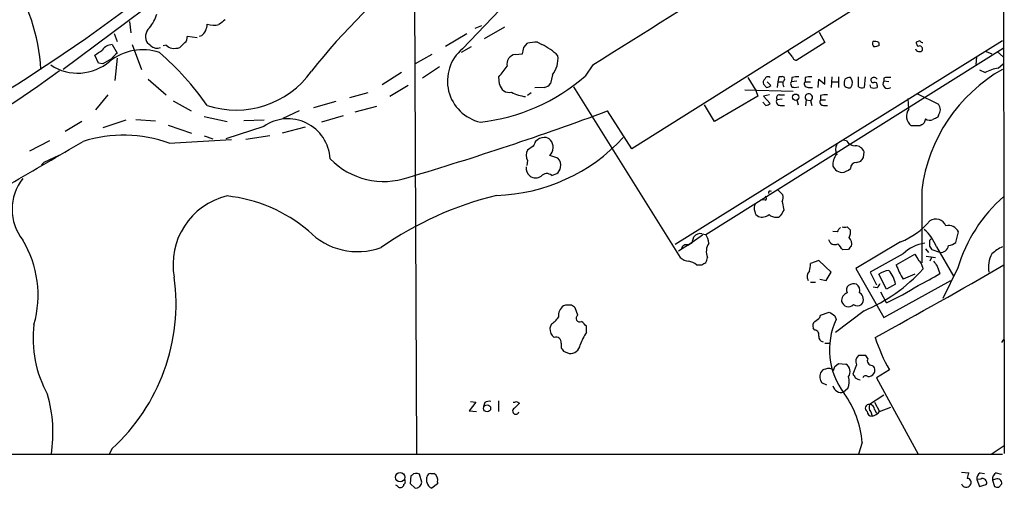
# Model space of a CAD drawing. Extents: x 5 to 1053, y 4 to 885.
# Drawn here: x 727 to 862, y 56 to 120 of the extents above; entities that cross this region are included whole.
import ezdxf

# ---------------------------------------------------------------- set-up
doc = ezdxf.new("R2010")
doc.units = 0
doc.header["$MEASUREMENT"] = 0
doc.layers.add('MAIN', color=5, linetype='CONTINUOUS')

msp = doc.modelspace()

# ---------------------------------------------------------------- linework, layer by layer
at = {"layer": 'MAIN'}
for p, q in [((861.3987, 147.8279), (861.568, 60.4519)), ((781.05, 146.8966), (781.3887, 60.3673)), ((770.0433, 140.2926), (733.2133, 112.8606)), ((857.504, 131.4873), (810.768, 102.0233)), ((787.654, 115.6546), (793.8347, 122.0893)), ((742.2727, 119.3799), (742.442, 117.8559)), ((790.2787, 118.7873), (789.3473, 118.4486)), ((793.4113, 118.6179), (790.6173, 117.0093)), ((740.156, 117.7713), (740.5793, 116.6706)), ((751.5013, 117.1786), (750.1467, 117.3479)), ((752.094, 117.4326), (751.7553, 117.3479)), ((788.2467, 117.6866), (785.368, 115.9933)), ((836.3373, 117.9406), (837.0993, 116.5013)), ((739.902, 116.2473), (740.5793, 115.0619)), ((742.6113, 116.2473), (743.8813, 112.8606)), ((745.1513, 116.0779), (744.728, 116.4166)), ((747.268, 116.1626), (746.8447, 116.0779)), ((749.808, 116.5013), (749.1307, 115.8239)), ((788.8393, 115.9086), (787.4847, 115.1466)), ((796.036, 115.8239), (796.544, 116.4166)), ((797.8987, 116.5859), (798.4913, 116.2473)), ((861.314, 116.7553), (816.6947, 88.9846)), ((820.8433, 90.3393), (861.3987, 115.7393)), ((837.0993, 116.5013), (833.2893, 114.1306)), ((844.4653, 116.5013), (844.4653, 116.0779)), ((850.0533, 116.7553), (849.5453, 116.5859)), ((738.0393, 113.7073), (737.5313, 114.8079)), ((739.8173, 114.2999), (738.632, 113.6226)), ((740.5793, 114.3846), (740.2407, 111.3366)), ((783.5053, 114.8926), (781.2193, 113.6226)), ((794.8507, 114.8926), (795.8667, 114.9773)), ((832.6967, 114.5539), (832.104, 115.3159)), ((857.758, 114.5539), (857.6733, 113.5379)), ((859.1127, 115.3159), (859.8747, 114.9773)), ((860.6367, 115.2313), (861.3987, 114.5539)), ((738.632, 113.6226), (738.0393, 113.7073)), ((784.5213, 113.1993), (782.2353, 111.6753)), ((805.434, 113.4533), (804.418, 111.9293)), ((860.7213, 113.0299), (861.3987, 113.6226)), ((744.8127, 111.5059), (747.268, 109.3893)), ((779.3567, 112.4373), (776.732, 110.7439)), ((792.734, 110.8286), (792.6493, 111.8446)), ((799.9307, 112.0986), (799.6767, 110.9133)), ((826.6007, 111.7599), (827.7013, 109.9819)), ((830.834, 111.8446), (830.6647, 111.1673)), ((831.1727, 111.8446), (830.834, 111.8446)), ((832.612, 111.7599), (832.5273, 111.1673)), ((834.39, 111.7599), (834.39, 111.1673)), ((836.168, 110.4053), (836.2527, 111.5059)), ((836.2527, 111.5059), (837.0993, 110.8286)), ((837.0993, 110.8286), (837.0993, 111.8446)), ((838.0307, 111.8446), (837.946, 110.4053)), ((838.962, 111.8446), (838.962, 110.4053)), ((841.6713, 110.4899), (841.6713, 111.8446)), ((842.6027, 111.8446), (842.4333, 110.4053)), ((845.1427, 111.6753), (845.1427, 111.2519)), ((858.1813, 112.7759), (858.9433, 112.4373)), ((780.288, 110.6593), (777.748, 109.1353)), ((798.83, 110.4053), (797.56, 110.3206)), ((802.8093, 110.4899), (817.372, 87.2066)), ((829.1407, 110.4053), (828.7173, 110.8286)), ((829.2253, 111.1673), (829.7333, 110.6593)), ((830.6647, 111.1673), (830.58, 110.4053)), ((830.6647, 111.1673), (831.2573, 111.1673)), ((833.2893, 111.2519), (832.5273, 111.1673)), ((832.9507, 110.4053), (833.5433, 110.4899)), ((834.39, 111.1673), (835.152, 111.1673)), ((834.8133, 110.4053), (835.406, 110.4053)), ((838.0307, 111.1673), (838.8773, 111.1673)), ((843.3647, 110.4053), (843.28, 110.7439)), ((844.2113, 110.6593), (844.2113, 110.4053)), ((845.82, 111.1673), (845.1427, 111.2519)), ((739.3093, 109.3893), (737.616, 107.3573)), ((774.7847, 109.6433), (772.2447, 108.9659)), ((797.052, 109.6433), (796.544, 109.3046)), ((827.9553, 109.2199), (822.0287, 105.7486)), ((826.1773, 110.0666), (832.7813, 109.8973)), ((827.7013, 109.9819), (827.9553, 109.2199)), ((829.564, 109.3893), (828.7173, 109.2199)), ((828.7173, 109.2199), (829.6487, 108.2039)), ((831.2573, 108.7966), (830.58, 108.7119)), ((830.9187, 109.3893), (831.596, 109.3893)), ((836.5067, 109.3046), (836.5067, 108.7119)), ((848.5293, 107.4419), (848.4447, 108.8813)), ((849.63, 109.5586), (852.5933, 108.1193)), ((748.1993, 108.5426), (750.6547, 107.1879)), ((770.382, 108.4579), (767.334, 107.6113)), ((775.97, 107.7806), (773.0067, 107.0186)), ((822.0287, 105.7486), (820.674, 108.0346)), ((829.056, 107.9499), (828.6327, 108.3733)), ((831.0033, 107.9499), (831.596, 107.9499)), ((833.2893, 108.7119), (833.4587, 108.0346)), ((834.5593, 108.7119), (834.4747, 107.8653)), ((834.5593, 108.7119), (835.152, 108.6273)), ((835.152, 108.6273), (835.3213, 107.9499)), ((836.5067, 108.7119), (837.184, 108.7119)), ((836.93, 107.9499), (837.438, 107.9499)), ((752.4327, 106.4259), (755.5653, 105.7486)), ((765.3867, 107.1879), (763.1853, 106.1719)), ((771.398, 106.5106), (768.4347, 105.6639)), ((810.768, 102.0233), (807.466, 107.1879)), ((852.5933, 106.5953), (852.5087, 106.3413)), ((735.7533, 105.7486), (733.4673, 104.3939)), ((741.7647, 105.9179), (738.632, 104.9019)), ((743.1193, 106.0026), (745.8287, 105.8333)), ((747.522, 105.2406), (750.7393, 104.1399)), ((760.5607, 105.0713), (755.396, 103.3779)), ((760.6453, 105.9179), (757.8513, 105.8333)), ((766.2333, 104.9866), (763.1007, 104.1399)), ((850.138, 105.1559), (848.868, 105.1559)), ((850.2227, 105.3253), (850.138, 105.1559)), ((752.4327, 103.8013), (753.618, 103.3779)), ((761.4073, 103.8013), (758.1053, 103.2933)), ((731.3507, 103.1239), (728.6413, 101.6846)), ((747.6913, 102.7853), (756.158, 103.2933)), ((797.306, 102.3619), (796.544, 101.8539)), ((840.0627, 103.1239), (839.5547, 103.2086)), ((732.6207, 101.0919), (730.5887, 100.1606)), ((800.6927, 100.7533), (799.592, 101.0919)), ((842.3487, 100.8379), (842.4333, 101.5999)), ((730.5887, 100.1606), (730.25, 99.8219)), ((796.544, 100.4146), (796.4593, 99.7373)), ((841.4173, 100.1606), (842.01, 100.3299)), ((799.846, 98.3826), (800.5233, 98.6366)), ((830.6647, 96.4353), (831.342, 95.7579)), ((850.3073, 96.4353), (850.3073, 86.4446)), ((828.9713, 94.9959), (828.3787, 95.0806)), ((831.2573, 94.8266), (831.5113, 93.6413)), ((840.1473, 91.3553), (840.5707, 90.9319)), ((820.42, 90.2546), (818.9807, 89.2386)), ((818.9807, 89.2386), (819.2347, 90.0006)), ((820.3353, 90.4239), (820.8433, 90.3393)), ((838.7927, 90.6779), (838.2, 90.7626)), ((854.964, 89.2386), (855.3027, 90.6779)), ((818.9807, 89.2386), (817.118, 88.0533)), ((818.388, 88.8999), (818.9807, 89.2386)), ((847.4287, 89.3233), (841.3327, 85.6826)), ((851.408, 89.5773), (851.5773, 89.7466)), ((852.3393, 88.6459), (854.6253, 84.6666)), ((840.3167, 88.3073), (839.5547, 88.2226)), ((847.7673, 87.7146), (843.28, 85.1746)), ((846.836, 86.1906), (849.376, 87.6299)), ((850.8153, 88.3919), (851.2387, 87.8839)), ((850.9, 87.3759), (852.17, 87.2066)), ((851.662, 87.2913), (851.408, 86.6986)), ((852.7627, 87.8839), (851.7467, 88.2226)), ((819.5733, 86.1906), (820.3353, 86.1906)), ((836.2527, 86.7833), (835.152, 86.3599)), ((837.946, 85.1746), (836.2527, 86.7833)), ((852.424, 86.0213), (852.7627, 85.0053)), ((837.2687, 84.0739), (837.946, 85.1746)), ((841.3327, 85.6826), (845.1427, 78.9939)), ((843.28, 85.1746), (844.1267, 83.4813)), ((845.4813, 82.8886), (844.4653, 84.9206)), ((849.376, 84.9206), (847.7673, 84.2433)), ((850.392, 85.9366), (850.4767, 85.5979)), ((855.218, 85.7673), (853.186, 81.6186)), ((835.152, 83.8199), (835.8293, 83.8199)), ((836.422, 84.2433), (837.2687, 84.0739)), ((845.1427, 78.9939), (854.2867, 84.0739)), ((846.7513, 83.5659), (845.4813, 82.8886)), ((844.2113, 83.0579), (843.7033, 83.1426)), ((845.4813, 81.0259), (844.7193, 82.4653)), ((801.7087, 80.6873), (801.4547, 80.6026)), ((803.402, 79.3326), (803.0633, 80.3486)), ((836.422, 78.9939), (836.5067, 79.3326)), ((836.5067, 79.3326), (837.692, 79.7559)), ((838.454, 79.2479), (838.6233, 78.7399)), ((842.4333, 79.9253), (838.5387, 76.9619)), ((799.7613, 78.0626), (799.592, 77.5546)), ((804.5873, 76.9619), (804.5873, 77.8086)), ((835.7447, 77.3006), (835.4907, 77.5546)), ((801.116, 75.5226), (801.116, 74.9299)), ((837.0993, 75.5226), (837.7767, 75.5226)), ((861.2293, 75.6073), (861.4833, 76.0306)), ((801.4547, 74.4219), (802.2167, 74.0833)), ((838.454, 72.3053), (838.962, 72.7286)), ((838.962, 72.7286), (839.978, 72.6439)), ((841.4173, 72.5593), (840.9093, 71.2893)), ((842.6873, 73.8293), (841.6713, 73.8293)), ((842.9413, 73.4059), (842.6873, 73.8293)), ((845.9047, 71.8819), (844.1267, 70.7813)), ((837.3533, 69.7653), (836.676, 70.1039)), ((844.1267, 70.7813), (849.7993, 60.3673)), ((840.232, 69.3419), (839.6393, 68.8339)), ((789.5167, 67.4793), (788.5853, 66.2939)), ((788.7547, 67.5639), (789.5167, 67.4793)), ((790.702, 67.3946), (790.5327, 66.8866)), ((792.5647, 67.6486), (792.5647, 66.2093)), ((795.02, 67.5639), (795.4433, 67.3099)), ((845.1427, 68.4106), (843.1953, 67.1406)), ((843.8727, 67.4793), (844.55, 66.2093)), ((788.5853, 66.2939), (789.6013, 66.2093)), ((843.3647, 66.1246), (843.534, 65.5319)), ((843.8727, 66.4633), (844.1267, 65.9553)), ((844.55, 66.2093), (846.074, 66.8019)), ((842.1793, 61.9759), (841.6713, 60.3673)), ((739.902, 61.1293), (739.4787, 60.3673)), ((859.79, 60.3673), (861.568, 61.5526)), ((506.8993, 60.3673), (861.314, 60.3673)), ((783.336, 57.7426), (783.7593, 57.7426)), ((855.726, 57.9119), (856.742, 57.8273)), ((858.266, 57.8273), (858.8587, 57.7426)), ((860.4673, 57.8273), (861.1447, 57.6579)), ((780.6267, 57.4039), (780.542, 56.3879)), ((780.796, 57.4886), (780.6267, 57.4039)), ((782.1507, 56.5573), (781.812, 57.6579)), ((782.828, 56.5573), (782.828, 57.2346)), ((784.2673, 56.5573), (784.2673, 56.3033)), ((858.3507, 56.9806), (857.8427, 56.8959)), ((857.8427, 56.8959), (858.1813, 55.9646)), ((860.3827, 56.9806), (859.9593, 56.8113)), ((859.9593, 56.8113), (860.2133, 55.9646)), ((778.764, 56.0493), (778.5947, 56.1339)), ((779.6107, 56.2186), (779.6107, 56.0493)), ((780.542, 56.3879), (781.2193, 55.7106)), ((784.2673, 56.3033), (783.5053, 55.7106)), ((858.1813, 55.9646), (859.1127, 56.2186)), ((860.806, 55.8799), (861.2293, 56.3033))]:
    msp.add_line(p, q, dxfattribs=at)
for centre, radius in [((833.123, 109.0597), 0.4295), ((791.0314, 66.6156), 0.4799), ((779.1641, 57.2178), 0.6379)]:
    msp.add_circle(centre, radius, dxfattribs=at)
for centre, radius, start, end in [((-400.4795, 2044.7204), 2276.8443, 301.981303, 303.2307586), ((603.2958, 306.3662), 231.3308, 296.343908, 311.081722), ((835.8258, 58.3698), 87.5649, 127.945341, 141.728428), ((704.541, 111.5158), 25.6596, 3.004209, 33.865825), ((741.2436, 121.7809), 4.952, 319.0187, 343.758678), ((924.2031, -92.3424), 271.0321, 128.546032, 128.775228), ((746.0853, 117.3273), 1.6345, 132.4536, 213.860205), ((750.7142, 119.071), 2.142, 310.102846, 359.20554), ((753.7952, 121.5597), 2.6878, 249.547744, 284.423487), ((749.1612, 117.2511), 0.9902, 310.782042, 5.60984), ((568.6893, 369.1466), 305.2799, 303.578079, 303.807262), ((740.0413, 114.4144), 1.8382, 94.346112, 144.367026), ((744.034, 108.3594), 7.1672, 71.259417, 128.592265), ((746.0379, 117.0667), 1.328, 228.119251, 290.638858), ((748.4344, 117.3647), 1.675, 225.863544, 256.028469), ((748.3263, 119.0875), 3.3613, 264.942767, 283.846069), ((791.3689, 111.2705), 5.7464, 130.276524, 257.337953), ((584.2965, 157.7266), 215.8459, 348.576772, 348.80595), ((798.0121, 110.1742), 6.4127, 91.013251, 103.234432), ((795.295, 109.2784), 7.6669, 45.249418, 65.361348), ((844.3092, 116.4242), 0.7331, 160.361421, 224.690535), ((843.7879, 115.3151), 1.366, 60.270726, 97.115132), ((886.459, -53.361), 174.5652, 103.919694, 104.148837), ((849.8899, 115.7572), 0.4413, 193.444223, 269.234025), ((850.5023, 116.6453), 0.9588, 183.551733, 222.844497), ((850.011, 115.6405), 0.4114, 337.83652, 120.966145), ((850.0533, 115.6546), 0.3787, 243.441716, 333.441716), ((850.5188, 117.0514), 0.5517, 212.460041, 265.623597), ((741.891, 112.9882), 2.4537, 122.315026, 147.684974), ((720.489, 85.1807), 39.5735, 35.125221, 49.219915), ((795.076, 113.5575), 1.3539, 99.578501, 191.658503), ((797.0568, 114.3559), 3.6544, 321.852196, 5.770032), ((833.1576, 114.5727), 0.4613, 182.335786, 286.588605), ((735.2046, 119.0443), 6.6959, 236.614182, 310.613267), ((752.4046, 143.7622), 51.3651, 321.582478, 323.603733), ((872.2502, 93.6317), 22.1213, 119.628521, 172.718884), ((862.0589, 106.053), 7.104, 100.852963, 116.012822), ((635.5266, 245.6535), 164.6895, 292.704303, 306.162122), ((756.8282, 119.8689), 12.5635, 251.568512, 324.686523), ((787.2437, 131.6798), 26.1732, 276.285678, 311.009008), ((829.3102, 111.0402), 0.6295, 132.282873, 199.640967), ((829.3524, 111.3789), 0.4827, 52.12814, 164.745922), ((831.2997, 111.5482), 0.3224, 293.200924, 113.193924), ((833.3317, 109.0088), 2.8437, 85.732646, 104.66029), ((835.1097, 109.0088), 2.8437, 85.732646, 104.66029), ((841.2889, 110.9557), 1.5792, 159.609571, 187.70781), ((840.6547, 110.2378), 1.5244, 93.158773, 123.708831), ((839.7489, 111.0286), 1.1001, 325.485039, 41.665114), ((843.6892, 111.4071), 0.3392, 163.066164, 286.933836), ((843.788, 111.252), 0.4936, 30.955794, 149.044206), ((845.8624, 108.9212), 2.8466, 85.73699, 104.645007), ((794.0691, 111.0539), 1.3539, 189.578501, 281.658503), ((798.7456, 111.5056), 1.1035, 274.386361, 327.538365), ((829.0819, 111.3608), 0.9573, 273.521453, 312.879217), ((831.9965, 110.9295), 0.6547, 150.498273, 222.177148), ((832.8915, 110.871), 0.4695, 140.86944, 277.24461), ((834.754, 110.871), 0.4694, 140.854032, 277.256717), ((840.1534, 110.8469), 0.4416, 193.488668, 269.208601), ((840.4013, 110.7438), 0.4232, 233.116564, 306.883436), ((842.1067, 110.9376), 0.6245, 225.797976, 301.531771), ((843.788, 111.2512), 0.9459, 243.415987, 296.584013), ((843.8868, 110.7581), 0.3392, 343.066164, 106.933836), ((845.6521, 110.8767), 0.6327, 143.626393, 311.82834), ((797.228, 115.7134), 6.6446, 244.263688, 261.884653), ((830.9186, 108.966), 0.4233, 89.986464, 216.886139), ((834.91, 109.0506), 0.4876, 299.756541, 224.002785), ((837.2263, 106.5542), 2.843, 85.729587, 104.66191), ((828.9964, 108.9074), 0.9594, 273.561805, 312.837328), ((830.944, 108.4156), 0.4694, 140.854032, 277.256717), ((836.8707, 108.4156), 0.4694, 140.854032, 277.256717), ((849.868, 106.4721), 1.653, 144.079145, 232.773776), ((851.5773, 107.3573), 1.27, 323.130102, 36.869898), ((763.8665, 100.3517), 5.7622, 3.152638, 125.008964), ((657.9542, 510.428), 430.0655, 286.526206, 290.343578), ((977.738, 63.5058), 133.8752, 161.45383, 161.682999), ((851.4055, 107.0312), 1.1132, 237.98316, 292.487634), ((936.8399, -63.1679), 189.3281, 116.450446, 116.679643), ((850.1804, 105.8755), 0.5518, 274.396316, 327.536771), ((741.4334, 85.604), 18.2854, 69.986991, 107.539958), ((791.648, 120.0074), 24.3431, 271.559973, 317.454925), ((798.8561, 101.8497), 1.6978, 90.880833, 135.520206), ((798.9267, 102.5615), 0.9906, 40.787625, 95.602387), ((288.7881, 856.2431), 875.9254, 299.9381744, 300.6952142), ((966.8352, 18.0207), 189.3504, 153.320371, 153.54954), ((798.4963, 102.1958), 1.5554, 314.786405, 40.630063), ((839.9782, 101.9386), 1.4395, 151.93243, 208.06757), ((841.2197, 103.7729), 1.3266, 209.289525, 271.222366), ((841.2586, 101.2084), 1.2382, 18.432022, 90.490487), ((797.729, 101.1342), 1.3864, 148.727942, 211.268526), ((799.7504, 99.8219), 1.3249, 345.192824, 44.666693), ((840.1835, 99.9108), 2.0002, 137.532664, 187.416712), ((715.1678, 185.2666), 152.6538, 326.192749, 326.421911), ((776.9434, 107.7542), 10.1901, 224.054501, 289.160767), ((797.6871, 99.3562), 1.3294, 170.836692, 232.762009), ((799.931, 99.5677), 1.1035, 302.461635, 355.613639), ((965.3808, 184.0812), 152.6537, 213.578079, 213.807241), ((841.4385, 99.2928), 0.8681, 91.399434, 178.607164), ((797.6447, 99.3139), 1.27, 233.130102, 306.869898), ((799.1687, 97.6208), 1.0194, 48.360392, 138.376263), ((839.767, 100.9875), 2.2147, 236.31639, 260.075793), ((839.2664, 100.7204), 1.9182, 273.553789, 312.840912), ((733.0333, 93.7683), 6.7751, 141.786868, 218.213132), ((757.7681, 86.2789), 9.5668, 103.312124, 190.732749), ((753.2755, 74.8882), 20.8267, 50.021232, 83.687819), ((803.8444, 49.1431), 47.9384, 103.921626, 124.687466), ((828.8867, 95.2499), 0.2677, 288.421413, 71.578587), ((829.6317, 96.012), 0.2517, 42.262972, 199.666075), ((830.5331, 95.362), 0.9006, 323.524537, 26.078517), ((875.2754, 79.7449), 20.942, 131.192051, 163.287181), ((828.7331, 93.9331), 1.2866, 150.194911, 201.005858), ((828.3421, 93.5504), 0.8139, 185.534773, 248.212969), ((828.5479, 94.1213), 1.4206, 249.051676, 310.967008), ((830.3896, 94.0862), 1.3804, 228.739101, 274.391702), ((830.6223, 93.1755), 0.4826, 254.742799, 322.137512), ((1021.7802, -33.755), 228.9805, 146.195348, 146.424503), ((839.8087, 260.6552), 169.3002, 269.885375, 270.114592), ((843.5818, 98.831), 10.2564, 292.028694, 319.734085), ((852.2163, 90.913), 1.5213, 23.703992, 122.092808), ((853.9527, 90.0947), 1.4706, 23.364344, 103.50422), ((773.3651, 97.3112), 9.3159, 223.936616, 290.074537), ((820.1024, 89.387), 1.0627, 77.340787, 144.733698), ((819.2769, 89.1115), 1.9903, 1.220712, 38.09061), ((839.8926, 90.3399), 1.1506, 126.016391, 162.917772), ((839.2155, 90.6357), 1.3872, 328.741564, 12.329), ((846.4207, 86.2086), 6.4008, 22.382034, 48.690795), ((715.1822, 82.061), 14.6096, 344.116447, 30.962479), ((818.1711, 88.3019), 0.6362, 70.063835, 171.86735), ((822.9775, 88.0241), 2.0502, 146.559515, 203.499123), ((838.4426, 89.7949), 0.8458, 189.046933, 300.925421), ((627.5258, -80.7162), 271.1025, 38.546874, 38.77604), ((841.0361, 88.0112), 0.778, 112.371722, 157.628278), ((839.6294, 89.0543), 1.1568, 343.750494, 48.143113), ((851.6053, 83.5829), 5.6392, 98.92213, 132.889487), ((639.708, 89.154), 211.7004, 359.885409, 0.114564), ((724.5889, 3.8093), 152.6261, 33.578069, 33.807272), ((852.8359, 89.0107), 1.1292, 266.283133, 350.034642), ((853.667, 90.9207), 2.1241, 277.60213, 307.634379), ((863.9859, 82.9386), 6.3018, 115.08687, 130.722002), ((1061.2798, 214.2065), 246.8296, 210.85116, 211.080343), ((863.3173, 85.8354), 3.9221, 151.371353, 189.699604), ((818.6757, 88.6117), 1.9168, 227.143784, 266.458534), ((818.1335, 84.5811), 2.1595, 48.185346, 78.682262), ((735.9066, 213.3715), 152.6538, 303.578089, 303.807251), ((819.5198, 87.4119), 1.5908, 326.301941, 352.585052), ((825.8862, 87.3818), 9.322, 347.37246, 353.706438), ((491.0107, 721.1854), 735.1655, 298.6913678, 300.2604068), ((856.5806, 89.6546), 10.342, 199.569228, 211.549613), ((849.291, 85.8518), 1.1042, 4.404277, 57.518859), ((1021.4789, 213.3478), 211.6403, 216.756633, 216.985837), ((835.7405, 84.5965), 1.0644, 135.395872, 209.407019), ((833.4669, 101.1779), 23.0666, 292.874717, 317.512105), ((846.2852, 82.1278), 3.3334, 98.022175, 123.089872), ((842.4756, 82.5923), 4.3852, 12.827837, 40.300424), ((839.4842, 105.9319), 24.7839, 294.595027, 302.396244), ((721.7683, 80.9174), 26.8402, 312.501963, 7.664851), ((840.857, 82.7844), 0.8165, 131.430165, 209.638699), ((841.0449, 82.3247), 1.2959, 73.299062, 124.190401), ((840.6921, 82.6386), 1.1772, 347.340272, 51.972622), ((843.534, 83.9893), 1.1516, 306.024081, 342.896174), ((834.4564, 106.2245), 27.5049, 293.630356, 303.905512), ((840.4966, 81.3184), 1.1182, 108.203233, 186.320951), ((841.287, 81.4688), 1.0668, 319.211707, 58.731349), ((802.4201, 79.2609), 1.6529, 125.736334, 186.332153), ((802.132, -130.9625), 211.6502, 89.885408, 90.114592), ((718.1266, -46.4936), 152.6538, 56.192749, 56.421911), ((840.3113, 81.4458), 0.9593, 195.137253, 315.371661), ((841.5444, 81.5342), 0.9402, 234.169757, 305.825302), ((803.6693, 78.9172), 0.4939, 122.760315, 299.165022), ((965.0883, 270.0248), 228.9805, 236.195348, 236.424503), ((744.7063, 76.11), 15.595, 172.807312, 209.227426), ((797.2653, 81.5746), 4.3086, 305.401642, 324.598358), ((634.8987, -91.2027), 239.4975, 44.885425, 45.114575), ((836.2382, 77.851), 0.8041, 127.857486, 201.629402), ((709.0894, 248.0569), 211.6504, 306.756644, 306.985837), ((847.5775, 74.6203), 9.8564, 155.294042, 217.174853), ((801.1201, 77.4944), 1.5293, 177.743981, 232.289319), ((809.4147, 73.49), 5.9462, 144.276046, 162.595622), ((835.6548, 76.6709), 0.6361, 340.052295, 81.874993), ((800.4437, 75.651), 0.6845, 349.187508, 112.233529), ((802.2872, 75.5651), 1.4835, 267.276077, 348.470399), ((836.9936, 76.4187), 0.7418, 177.279935, 258.467387), ((864.3504, 82.6728), 21.3703, 197.393322, 210.328017), ((928.2968, 159.3585), 152.6537, 213.578079, 213.807241), ((839.3391, 71.6356), 1.1937, 324.981241, 57.639986), ((842.3003, 73.0431), 1.0069, 128.661586, 208.718549), ((843.5481, 73.1378), 0.6633, 156.162913, 268.782043), ((837.9456, 70.9505), 1.526, 160.551009, 213.696316), ((837.2625, 71.1565), 0.8139, 95.534773, 158.212969), ((837.6023, 71.0233), 1.0319, 48.598867, 113.914568), ((711.3619, 114.3788), 133.8752, 341.453843, 341.683013), ((968.067, 155.7025), 152.6259, 213.578058, 213.807262), ((842.9554, 71.9809), 1.0304, 269.215937, 323.906396), ((843.1256, 71.8007), 0.788, 327.205358, 58.783105), ((837.7457, 70.2794), 2.6572, 339.34023, 14.631397), ((842.1306, 72.1048), 1.5908, 236.301941, 262.585052), ((842.6591, 70.6402), 0.4195, 47.724474, 160.347095), ((712.8153, 63.2728), 19.0127, 351.209687, 15.943202), ((839.3111, 69.9226), 1.1371, 192.287251, 286.775982), ((829.0471, 60.9503), 13.1722, 4.465628, 35.848957), ((791.3369, 66.4213), 1.1621, 79.498468, 123.117088), ((794.7238, 67.9446), 0.4823, 254.721961, 307.88436), ((964.4545, -102.3786), 239.4973, 134.885425, 135.114575), ((843.0995, 66.6482), 0.5016, 78.99023, 241.048579), ((794.9426, 66.2388), 0.4316, 114.153897, 344.652876), ((843.5763, 66.2515), 0.7208, 183.356192, 266.635873), ((844.0188, 66.7558), 0.909, 154.954546, 223.979278), ((843.1531, 66.421), 0.7208, 3.364127, 86.643808), ((843.1949, 67.1411), 1.6445, 281.899604, 325.486632), ((781.4082, 56.948), 0.8167, 60.36824, 138.554055), ((783.3782, 57.1924), 0.5518, 94.385964, 175.614036), ((783.2724, 56.8324), 1.0322, 344.543335, 61.856008), ((859.4055, 56.5161), 2.9688, 153.789688, 169.339205), ((858.6751, 57.0795), 0.8524, 118.681808, 192.438404), ((860.8909, 56.9805), 0.9468, 116.575876, 190.294022), ((779.4696, 56.6137), 0.4195, 289.652905, 42.275526), ((781.165, 56.7059), 0.9968, 273.122757, 351.426887), ((783.8242, 56.6599), 1.0014, 185.880238, 251.431166), ((856.5133, 56.5149), 0.551, 316.250159, 92.631838), ((858.6047, 56.4726), 0.568, 333.434949, 116.565051), ((860.6125, 56.4), 0.6243, 351.089873, 111.593533), ((779.1874, 56.3033), 0.4937, 210.959776, 329.034253), ((856.3701, 56.5784), 0.7003, 203.127696, 320.602952), ((860.6368, 56.8121), 0.9474, 243.448472, 280.287538)]:
    msp.add_arc(centre, radius, start, end, dxfattribs=at)

doc.saveas('drawing.dxf')
